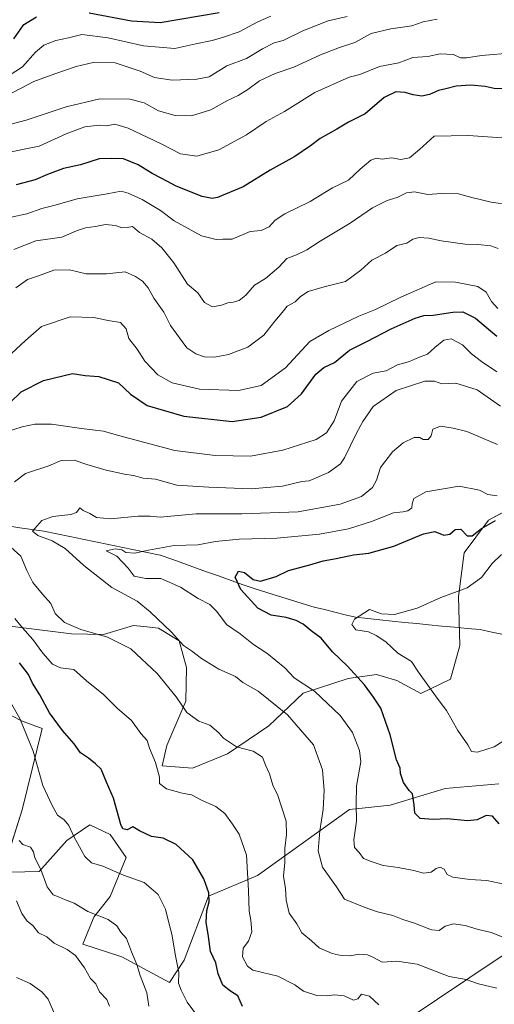
# Model space of a CAD drawing. Units: metres. Extents: x 648134 to 651591, y 4741592 to 4743980.
# Drawn here: x 651145 to 651325, y 4743105 to 4743477 of the extents above; entities that cross this region are included whole.
import ezdxf

# ---------------------------------------------------------------- set-up
doc = ezdxf.new("R2010")
doc.units = ezdxf.units.M
doc.header["$MEASUREMENT"] = 0
for name, color, linetype, lineweight in [('Arbolado forestal CxS', 92, 'Continuous', 0), ('Corriente natural lineal', 142, 'Continuous', 13), ('Curva de nivel maestra', 36, 'Continuous', 30), ('Curva de nivel normal', 36, 'Continuous', 0)]:
    doc.layers.add(name, color=color, linetype=linetype, lineweight=lineweight)

# ---------------------------------------------------------------- blocks, each defined once
blk = doc.blocks.new('*U150')
at = {"layer": 'Arbolado forestal CxS', "color": 92, "linetype": 'Continuous', "lineweight": 0}
for points in [[(651329.9737, 4743291.6387, 1025.1194), (651322.4569, 4743287.6287, 1022.8038), (651313.2527, 4743275.3163, 1021.7738), (651311.1445, 4743258.7427, 1019.2919), (651311.6271, 4743240.3309, 1017.1965), (651308.1499, 4743227.5333, 1019.0983), (651296.8589, 4743222.1547, 1020.5263), (651287.8411, 4743226.9995, 1021.4556), (651280.1583, 4743229.3395, 1022.7683), (651279.1945, 4743229.2003, 1023.05), (651269.4013, 4743227.7857, 1026.3128), (651252.3985, 4743222.2561, 1031.7546), (651239.3865, 4743209.8435, 1037.5273), (651223.7845, 4743199.2679, 1041.1597), (651210.5893, 4743193.8391, 1043.1772), (651199.1317, 4743194.8083, 1044.0399), (651200.8367, 4743202.4769, 1043.0121), (651208.0199, 4743219.1837, 1039.5233), (651208.3233, 4743231.8973, 1037.4714), (651205.5185, 4743241.9891, 1035.3814), (651197.7695, 4743246.8671, 1036.1317), (651192.1497, 4743247.4673, 1037.2625), (651188.2167, 4743247.8873, 1037.7234), (651176.8757, 4743244.4123, 1040.6582), (651164.8001, 4743244.7305, 1041.55), (651118.2855, 4743250.4961, 1053.6524)], [(651136.3189, 4743216.6635, 1057.475), (651145.9727, 4743211.8343, 1054.657), (651153.6713, 4743208.8603, 1051.7159), (651146.2169, 4743178.1693, 1057.8717), (651142.1057, 4743165.3555, 1061.8443)], [(651141.7535, 4743154.5457, 1063.6788), (651152.5435, 4743154.8297, 1059.7818), (651163.0335, 4743166.5403, 1055.7226), (651171.7695, 4743172.4881, 1052.9513), (651179.4853, 4743168.8789, 1052.0986), (651185.4311, 4743160.1411, 1053.7092), (651179.4659, 4743145.3725, 1058.4162), (651173.3179, 4743137.5867, 1061.2843), (651169.1395, 4743127.3119, 1063.8258), (651183.8715, 4743122.6169, 1060.8432), (651201.9071, 4743112.9259, 1055.7853), (651207.4041, 4743121.3297, 1052.6181), (651216.6035, 4743145.5591, 1049.1824), (651235.0923, 4743153.3835, 1042.9468), (651269.9353, 4743178.2817, 1029.9734), (651285.2613, 4743179.9195, 1026.1674), (651306.0561, 4743186.1833, 1023.4223), (651326.3329, 4743187.9879, 1023.5578)], [(651328.0257, 4743123.2303, 1037.7253), (651290.5757, 4743098.1041, 1046.656), (651259.8089, 4743084.5887, 1053.4661), (651237.3087, 4743070.6553, 1059.271), (651220.9069, 4743066.4127, 1061.9713), (651212.3037, 4743055.3859, 1064.9982), (651199.7099, 4743051.2433, 1066.6162), (651206.2887, 4743042.5213, 1066.0735), (651217.8623, 4743037.1081, 1065.1822), (651224.1389, 4743015.6725, 1059.1984), (651236.3805, 4743009.0067, 1059.4457), (651247.7717, 4743010.5765, 1061.173), (651258.0263, 4743007.0345, 1060.3604), (651268.4629, 4742996.5087, 1055.0239), (651279.0155, 4742981.5377, 1047.5621), (651312.0363, 4742981.7703, 1051.8408), (651347.5117, 4742985.2449, 1051.3761)]]:
    blk.add_polyline3d(points, dxfattribs=at)
blk = doc.blocks.new('*U157')
at = {"layer": 'Arbolado forestal CxS', "color": 92, "linetype": 'Continuous', "lineweight": 0}
for points in [[(651329.97, 4743291.64, 1025.12), (651322.46, 4743287.63, 1022.8), (651313.25, 4743275.32, 1021.77), (651311.14, 4743258.74, 1019.29), (651311.63, 4743240.33, 1017.2), (651308.15, 4743227.53, 1019.1), (651296.86, 4743222.15, 1020.53), (651287.84, 4743227, 1021.46), (651280.16, 4743229.34, 1022.77), (651279.19, 4743229.2, 1023.05), (651269.4, 4743227.79, 1026.31), (651252.4, 4743222.26, 1031.75), (651239.39, 4743209.84, 1037.53), (651223.78, 4743199.27, 1041.16), (651210.59, 4743193.84, 1043.18), (651199.13, 4743194.81, 1044.04), (651200.84, 4743202.48, 1043.01), (651208.02, 4743219.18, 1039.52), (651208.32, 4743231.9, 1037.47), (651205.52, 4743241.99, 1035.38), (651197.77, 4743246.87, 1036.13), (651192.15, 4743247.47, 1037.26), (651188.22, 4743247.89, 1037.72), (651176.88, 4743244.41, 1040.66), (651164.8, 4743244.73, 1041.55), (651118.29, 4743250.5, 1053.65)], [(651136.32, 4743216.66, 1057.47), (651145.97, 4743211.83, 1054.66), (651153.67, 4743208.86, 1051.72), (651146.22, 4743178.17, 1057.87), (651142.11, 4743165.36, 1061.84)], [(651141.75, 4743154.55, 1063.68), (651152.54, 4743154.83, 1059.78), (651163.03, 4743166.54, 1055.72), (651171.77, 4743172.49, 1052.95), (651179.49, 4743168.88, 1052.1), (651185.43, 4743160.14, 1053.71), (651179.47, 4743145.37, 1058.42), (651173.32, 4743137.59, 1061.28), (651169.14, 4743127.31, 1063.83), (651183.87, 4743122.62, 1060.84), (651201.91, 4743112.93, 1055.79), (651207.4, 4743121.33, 1052.62), (651216.6, 4743145.56, 1049.18), (651235.09, 4743153.38, 1042.95), (651269.94, 4743178.28, 1029.97), (651285.26, 4743179.92, 1026.17), (651306.06, 4743186.18, 1023.42), (651326.33, 4743187.99, 1023.56)], [(651328.03, 4743123.23, 1037.73), (651290.58, 4743098.1, 1046.66), (651259.81, 4743084.59, 1053.47), (651237.31, 4743070.66, 1059.27), (651220.91, 4743066.41, 1061.97), (651212.3, 4743055.39, 1065), (651199.71, 4743051.24, 1066.62), (651206.29, 4743042.52, 1066.07), (651217.86, 4743037.11, 1065.18), (651224.14, 4743015.67, 1059.2), (651236.38, 4743009.01, 1059.45), (651247.77, 4743010.58, 1061.17), (651258.03, 4743007.03, 1060.36), (651268.46, 4742996.51, 1055.02), (651279.02, 4742981.54, 1047.56), (651312.04, 4742981.77, 1051.84), (651347.51, 4742985.24, 1051.38)]]:
    blk.add_polyline3d(points, dxfattribs=at)
blk = doc.blocks.new('*U162')
at = {"layer": 'Arbolado forestal CxS', "color": 92, "linetype": 'Continuous', "lineweight": 0}
for points in [[(651329.97, 4743291.64, 1025.12), (651322.46, 4743287.63, 1022.8), (651313.25, 4743275.32, 1021.77), (651311.14, 4743258.74, 1019.29), (651311.63, 4743240.33, 1017.2), (651308.15, 4743227.53, 1019.1), (651296.86, 4743222.15, 1020.53), (651287.84, 4743227, 1021.46), (651280.16, 4743229.34, 1022.77), (651279.19, 4743229.2, 1023.05), (651269.4, 4743227.79, 1026.31), (651252.4, 4743222.26, 1031.75), (651239.39, 4743209.84, 1037.53), (651223.78, 4743199.27, 1041.16), (651210.59, 4743193.84, 1043.18), (651199.13, 4743194.81, 1044.04), (651200.84, 4743202.48, 1043.01), (651208.02, 4743219.18, 1039.52), (651208.32, 4743231.9, 1037.47), (651205.52, 4743241.99, 1035.38), (651197.77, 4743246.87, 1036.13), (651192.15, 4743247.47, 1037.26), (651188.22, 4743247.89, 1037.72), (651176.88, 4743244.41, 1040.66), (651164.8, 4743244.73, 1041.55), (651118.29, 4743250.5, 1053.65)], [(651136.32, 4743216.66, 1057.47), (651145.97, 4743211.83, 1054.66), (651153.67, 4743208.86, 1051.72), (651146.22, 4743178.17, 1057.87), (651142.11, 4743165.36, 1061.84)], [(651141.75, 4743154.55, 1063.68), (651152.54, 4743154.83, 1059.78), (651163.03, 4743166.54, 1055.72), (651171.77, 4743172.49, 1052.95), (651179.49, 4743168.88, 1052.1), (651185.43, 4743160.14, 1053.71), (651179.47, 4743145.37, 1058.42), (651173.32, 4743137.59, 1061.28), (651169.14, 4743127.31, 1063.83), (651183.87, 4743122.62, 1060.84), (651201.91, 4743112.93, 1055.79), (651207.4, 4743121.33, 1052.62), (651216.6, 4743145.56, 1049.18), (651235.09, 4743153.38, 1042.95), (651269.94, 4743178.28, 1029.97), (651285.26, 4743179.92, 1026.17), (651306.06, 4743186.18, 1023.42), (651326.33, 4743187.99, 1023.56)], [(651328.03, 4743123.23, 1037.73), (651290.58, 4743098.1, 1046.66), (651259.81, 4743084.59, 1053.47), (651237.31, 4743070.66, 1059.27), (651220.91, 4743066.41, 1061.97), (651212.3, 4743055.39, 1065), (651199.71, 4743051.24, 1066.62), (651206.29, 4743042.52, 1066.07), (651217.86, 4743037.11, 1065.18), (651224.14, 4743015.67, 1059.2), (651236.38, 4743009.01, 1059.45), (651247.77, 4743010.58, 1061.17), (651258.03, 4743007.03, 1060.36), (651268.46, 4742996.51, 1055.02), (651279.02, 4742981.54, 1047.56), (651312.04, 4742981.77, 1051.84), (651347.51, 4742985.24, 1051.38)]]:
    blk.add_polyline3d(points, dxfattribs=at)
blk = doc.blocks.new('*U169')
at = {"layer": 'Curva de nivel normal', "color": 36, "linetype": 'Continuous', "lineweight": 0}
for points in [[(651179.22, 4743103.98, 1065), (651178.21, 4743106.48, 1065), (651175.45, 4743109.37, 1065), (651174, 4743112.33, 1065), (651172, 4743114.43, 1065), (651169.68, 4743118.46, 1065), (651166.27, 4743123.03, 1065), (651163.16, 4743125.38, 1065), (651158.25, 4743127.8, 1065), (651155.5, 4743130.08, 1065), (651152.33, 4743131.64, 1065), (651150.26, 4743134.38, 1065), (651148.02, 4743136.09, 1065), (651146.02, 4743139, 1065), (651144, 4743143.72, 1065)], [(651142.97, 4743389.95, 1065), (651151.34, 4743393.26, 1065), (651161.1, 4743394.65, 1065), (651166.68, 4743396.99, 1065), (651170.1, 4743398.16, 1065), (651173.84, 4743398.62, 1065), (651177.63, 4743399.46, 1065), (651181.5, 4743398.99, 1065), (651183.9, 4743398.19, 1065), (651185.9, 4743398.3, 1065), (651187.89, 4743398.62, 1065), (651190.49, 4743396.36, 1065), (651195.17, 4743393.85, 1065), (651198.94, 4743390.62, 1065), (651203.56, 4743384.92, 1065), (651208.72, 4743376.93, 1065), (651212.56, 4743373.64, 1065), (651215.15, 4743369.97, 1065), (651218.09, 4743368.36, 1065), (651221.57, 4743368.97, 1065), (651223.9, 4743369.86, 1065), (651225.94, 4743370, 1065), (651228.18, 4743370.7, 1065), (651230.72, 4743372.76, 1065), (651234, 4743376.46, 1065), (651238.22, 4743379.03, 1065), (651243.22, 4743383.35, 1065), (651246.22, 4743386.59, 1065), (651249.89, 4743387.97, 1065), (651253.74, 4743389.85, 1065), (651258.86, 4743393.17, 1065), (651270.19, 4743399.92, 1065), (651278.67, 4743405.69, 1065), (651284.18, 4743408.51, 1065), (651287.99, 4743409.6, 1065), (651291.52, 4743411.34, 1065), (651294.44, 4743411.73, 1065), (651299.52, 4743410.79, 1065), (651304.55, 4743411.1, 1065), (651311.12, 4743411.06, 1065), (651316.16, 4743409.63, 1065), (651323.52, 4743407.89, 1065), (651330.47, 4743406.85, 1065)]]:
    blk.add_polyline3d(points, dxfattribs=at)
blk = doc.blocks.new('*U170')
at = {"layer": 'Curva de nivel normal', "color": 36, "linetype": 'Continuous', "lineweight": 0}
blk.add_polyline3d([(651327.64, 4743130.09, 1035), (651323.43, 4743131.81, 1035), (651318.18, 4743133.01, 1035), (651313.71, 4743134.48, 1035), (651309.21, 4743135.05, 1035), (651306.04, 4743134.19, 1035), (651303.88, 4743132.5, 1035), (651300.88, 4743132.83, 1035), (651294.55, 4743135.28, 1035), (651290.06, 4743136.7, 1035), (651286.29, 4743138.2, 1035), (651280.54, 4743139.53, 1035), (651275.5, 4743141.36, 1035), (651268.03, 4743144.43, 1035), (651264.95, 4743149.1, 1035), (651259.77, 4743156.47, 1035), (651258.03, 4743162.66, 1035), (651258.68, 4743170.27, 1035), (651260, 4743178.29, 1035), (651260.29, 4743185.62, 1035), (651260.02, 4743190, 1035), (651259.7, 4743193.26, 1035), (651256.32, 4743202.72, 1035), (651246.49, 4743214.07, 1035), (651235.41, 4743222.95, 1035), (651229.65, 4743226.32, 1035), (651226.85, 4743228.55, 1035), (651220.51, 4743231.27, 1035), (651213.94, 4743235.32, 1035), (651210.24, 4743238.29, 1035), (651207.2, 4743240.29, 1035), (651202.66, 4743245.32, 1035), (651194.62, 4743252.98, 1035), (651189.64, 4743257.02, 1035), (651180.06, 4743262.23, 1035), (651169.47, 4743270.56, 1035), (651162.44, 4743276.98, 1035), (651157.46, 4743279.9, 1035), (651152.09, 4743281.89, 1035), (651150.13, 4743283.51, 1035), (651153.55, 4743287.51, 1035), (651157.82, 4743289.05, 1035), (651164.54, 4743289.8, 1035), (651166.74, 4743290.53, 1035), (651167.96, 4743292.28, 1035), (651169.24, 4743291.31, 1035), (651171.74, 4743290.15, 1035), (651174.24, 4743288.7, 1035), (651179.58, 4743288.11, 1035), (651190.06, 4743289.14, 1035), (651194.55, 4743289.12, 1035), (651198.4, 4743288.82, 1035), (651211.9, 4743290.07, 1035), (651229.22, 4743290.06, 1035), (651250.53, 4743290.8, 1035), (651266.4, 4743293.74, 1035), (651274.48, 4743296.56, 1035), (651278.64, 4743299.94, 1035), (651280.08, 4743302.75, 1035), (651281.63, 4743307.52, 1035), (651286.16, 4743313.52, 1035), (651290.16, 4743316.84, 1035), (651294.34, 4743318.84, 1035), (651296.52, 4743318.91, 1035), (651297.81, 4743318.13, 1035), (651299.67, 4743318.1, 1035), (651300.75, 4743319.56, 1035), (651301.42, 4743322, 1035), (651304.35, 4743323.13, 1035), (651309.11, 4743322.39, 1035), (651314.34, 4743321.22, 1035), (651325.91, 4743316.27, 1035)], dxfattribs=at)
blk = doc.blocks.new('*U173')
at = {"layer": 'Curva de nivel normal', "color": 36, "linetype": 'Continuous', "lineweight": 0}
for points in [[(651211.83, 4743101.03, 1055), (651208.55, 4743105.43, 1055), (651206.29, 4743109.96, 1055), (651205.22, 4743112.64, 1055), (651205.42, 4743116.63, 1055), (651204.08, 4743122.97, 1055), (651202.81, 4743131.2, 1055), (651201.45, 4743135.89, 1055), (651200.32, 4743140.55, 1055), (651197.59, 4743146.2, 1055), (651192.28, 4743150.68, 1055), (651184.51, 4743153.44, 1055), (651176.69, 4743156.81, 1055), (651172.34, 4743158.05, 1055), (651169.8, 4743160.47, 1055), (651165.66, 4743168.04, 1055), (651163.82, 4743172.2, 1055), (651162.03, 4743174.41, 1055), (651159.55, 4743176.09, 1055), (651157.46, 4743179.82, 1055), (651153.99, 4743187.38, 1055), (651150.28, 4743200.27, 1055), (651145.25, 4743212.62, 1055), (651139.68, 4743222.44, 1055)], [(651135.1, 4743344.28, 1055), (651147.48, 4743355.62, 1055), (651153.43, 4743360.89, 1055), (651164.33, 4743364.49, 1055), (651173.27, 4743364.29, 1055), (651178.7, 4743363.14, 1055), (651183.33, 4743362.37, 1055), (651185.47, 4743359.95, 1055), (651186.44, 4743356.27, 1055), (651189.63, 4743352.32, 1055), (651192.55, 4743347.78, 1055), (651197.4, 4743342.62, 1055), (651202.86, 4743339.55, 1055), (651213.23, 4743337.23, 1055), (651227.9, 4743336.71, 1055), (651236.52, 4743338.54, 1055), (651245.72, 4743345.3, 1055), (651254.91, 4743355.17, 1055), (651262.09, 4743359.35, 1055), (651273.48, 4743364.73, 1055), (651279.74, 4743367.24, 1055), (651289.27, 4743371.9, 1055), (651302.55, 4743377.78, 1055), (651310.02, 4743377.68, 1055), (651318.43, 4743376.02, 1055), (651321.6, 4743373.84, 1055), (651323.66, 4743370.35, 1055), (651326.01, 4743367.73, 1055)]]:
    blk.add_polyline3d(points, dxfattribs=at)
blk = doc.blocks.new('*U174')
at = {"layer": 'Curva de nivel normal', "color": 36, "linetype": 'Continuous', "lineweight": 0}
blk.add_polyline3d([(651331.79, 4743464.37, 1080), (651319.85, 4743463.36, 1080), (651314.16, 4743462.4, 1080), (651311.83, 4743462.45, 1080), (651309.2, 4743463.63, 1080), (651304.21, 4743463.96, 1080), (651299.55, 4743462.99, 1080), (651293.88, 4743462.58, 1080), (651288.55, 4743460.49, 1080), (651281.22, 4743459.1, 1080), (651273.89, 4743456.14, 1080), (651269.8, 4743455.12, 1080), (651256.85, 4743449.35, 1080), (651245.38, 4743442.14, 1080), (651238.42, 4743438.31, 1080), (651230.98, 4743433.27, 1080), (651220.57, 4743427.66, 1080), (651212.23, 4743425.27, 1080), (651206.04, 4743426.19, 1080), (651198.77, 4743429.88, 1080), (651186.27, 4743435.9, 1080), (651181.18, 4743437.37, 1080), (651178.14, 4743436.76, 1080), (651175.24, 4743436.98, 1080), (651169.8, 4743436.33, 1080), (651162.82, 4743433.68, 1080), (651152.6, 4743429.01, 1080), (651138.19, 4743426.11, 1080)], dxfattribs=at)
blk = doc.blocks.new('*U175')
at = {"layer": 'Curva de nivel normal', "color": 36, "linetype": 'Continuous', "lineweight": 0}
blk.add_polyline3d([(651141.24, 4743455.7, 1095), (651146.24, 4743459.02, 1095), (651151.24, 4743464.6, 1095), (651154.4, 4743467.21, 1095), (651158.86, 4743468.92, 1095), (651163.67, 4743470.01, 1095), (651168.67, 4743471.25, 1095), (651178.63, 4743469.96, 1095), (651191.99, 4743467, 1095), (651203.93, 4743465.92, 1095), (651211.83, 4743467.77, 1095), (651217.97, 4743468.98, 1095), (651222.34, 4743470.29, 1095), (651228.23, 4743472.24, 1095), (651235.24, 4743476.09, 1095), (651240.14, 4743478.23, 1095)], dxfattribs=at)
blk = doc.blocks.new('*U179')
at = {"layer": 'Curva de nivel normal', "color": 36, "linetype": 'Continuous', "lineweight": 0}
for points in [[(651280.99, 4743104.42, 1045), (651277.51, 4743107.77, 1045), (651274.43, 4743108.45, 1045), (651273.04, 4743106.64, 1045), (651271.42, 4743106.14, 1045), (651267.86, 4743107.82, 1045), (651264.28, 4743108.26, 1045), (651261.57, 4743107.78, 1045), (651257.56, 4743107.95, 1045), (651252.56, 4743109.59, 1045), (651249.22, 4743112.04, 1045), (651242.89, 4743115.28, 1045), (651233.4, 4743117.51, 1045), (651231.36, 4743119.02, 1045), (651229.49, 4743122.58, 1045), (651229.78, 4743125.85, 1045), (651231.72, 4743128.46, 1045), (651232.95, 4743132.02, 1045), (651232.68, 4743136.44, 1045), (651231.95, 4743139.78, 1045), (651231.74, 4743147.63, 1045), (651230.99, 4743160.97, 1045), (651228.23, 4743168.98, 1045), (651225.72, 4743172.78, 1045), (651222.84, 4743176.76, 1045), (651219.38, 4743179.45, 1045), (651214.23, 4743181.7, 1045), (651210.18, 4743183.79, 1045), (651206.67, 4743184.39, 1045), (651200.7, 4743186.09, 1045), (651198.08, 4743188.13, 1045), (651198.1, 4743190.48, 1045), (651196.55, 4743195.99, 1045), (651194.25, 4743201.5, 1045), (651193.45, 4743204.37, 1045), (651191, 4743206.98, 1045), (651187.44, 4743211.98, 1045), (651182.14, 4743216.61, 1045), (651176.86, 4743221.69, 1045), (651170.52, 4743226.9, 1045), (651165.72, 4743231.24, 1045), (651160.61, 4743231.79, 1045), (651157.58, 4743233.22, 1045), (651153.99, 4743237.34, 1045), (651150.22, 4743242.55, 1045), (651146.34, 4743246.97, 1045), (651143.43, 4743250.52, 1045)], [(651124.66, 4743316.17, 1045), (651146.16, 4743322.9, 1045), (651150.9, 4743323.94, 1045), (651157.3, 4743324, 1045), (651168.56, 4743322.25, 1045), (651176.92, 4743321.28, 1045), (651182.56, 4743319.6, 1045), (651203.89, 4743313.98, 1045), (651219.16, 4743312.04, 1045), (651225.98, 4743312.02, 1045), (651232.55, 4743311.84, 1045), (651244.67, 4743314.14, 1045), (651257.28, 4743318.16, 1045), (651261.18, 4743320.62, 1045), (651264.08, 4743325.22, 1045), (651266.95, 4743332.65, 1045), (651272.64, 4743340.01, 1045), (651278.91, 4743343.17, 1045), (651283.78, 4743344.14, 1045), (651288.08, 4743346.34, 1045), (651292.67, 4743347.64, 1045), (651296.05, 4743349.14, 1045), (651299.43, 4743350.43, 1045), (651302.18, 4743352.96, 1045), (651305.55, 4743355.64, 1045), (651308.39, 4743356.16, 1045), (651312.59, 4743353.99, 1045), (651316.06, 4743350.54, 1045), (651319.84, 4743347.69, 1045), (651325.67, 4743343.67, 1045)]]:
    blk.add_polyline3d(points, dxfattribs=at)
blk = doc.blocks.new('*U194')
at = {"layer": 'Curva de nivel normal', "color": 36, "linetype": 'Continuous', "lineweight": 0}
blk.add_polyline3d([(651325.79, 4743296.82, 1030), (651322.21, 4743297.34, 1030), (651319.07, 4743299.04, 1030), (651311.4, 4743300.46, 1030), (651298.81, 4743298.36, 1030), (651294.24, 4743295.78, 1030), (651293.57, 4743293.85, 1030), (651293.5, 4743292.33, 1030), (651291.96, 4743291.24, 1030), (651290.15, 4743290.85, 1030), (651286.62, 4743290.42, 1030), (651278.22, 4743287.1, 1030), (651269.56, 4743284.4, 1030), (651258.61, 4743282.33, 1030), (651242.43, 4743280.86, 1030), (651228.22, 4743280.48, 1030), (651219.25, 4743279.62, 1030), (651212.61, 4743278.31, 1030), (651203.59, 4743278.13, 1030), (651193.98, 4743276.32, 1030), (651188.74, 4743275.14, 1030), (651185.4, 4743275.43, 1030), (651183.9, 4743276.39, 1030), (651181.27, 4743276.77, 1030), (651177.94, 4743276.12, 1030), (651181.96, 4743274, 1030), (651186.19, 4743269.55, 1030), (651188.54, 4743266.51, 1030), (651192.92, 4743265.61, 1030), (651198.54, 4743265.59, 1030), (651205.98, 4743262.36, 1030), (651212.67, 4743258.05, 1030), (651217.06, 4743255.78, 1030), (651219.76, 4743253.14, 1030), (651223.47, 4743248.18, 1030), (651228.62, 4743244.67, 1030), (651233.66, 4743240.7, 1030), (651238.71, 4743237.41, 1030), (651245.45, 4743231.82, 1030), (651249.06, 4743228.01, 1030), (651256.7, 4743222.95, 1030), (651266.44, 4743213.8, 1030), (651271.02, 4743207.42, 1030), (651273.76, 4743200.56, 1030), (651274.27, 4743196.29, 1030), (651272.57, 4743187.25, 1030), (651272.48, 4743180.29, 1030), (651272.57, 4743173.85, 1030), (651271.56, 4743166.81, 1030), (651271.86, 4743163.96, 1030), (651273.6, 4743162.08, 1030), (651275.22, 4743159.73, 1030), (651278.15, 4743158.58, 1030), (651282.64, 4743157.14, 1030), (651288.3, 4743156.39, 1030), (651294.21, 4743155.23, 1030), (651297.89, 4743154.18, 1030), (651300.77, 4743154.56, 1030), (651302.64, 4743156.02, 1030), (651304.22, 4743156.51, 1030), (651305.67, 4743155.76, 1030), (651306.86, 4743153.7, 1030), (651309.05, 4743152.74, 1030), (651315.45, 4743151.84, 1030), (651321.79, 4743151.43, 1030), (651328.97, 4743149.89, 1030)], dxfattribs=at)
blk = doc.blocks.new('*U197')
at = {"layer": 'Curva de nivel normal', "color": 36, "linetype": 'Continuous', "lineweight": 0}
blk.add_polyline3d([(651303.05, 4743477.08, 1085), (651297.78, 4743476.06, 1085), (651293.53, 4743474.47, 1085), (651285.54, 4743473.42, 1085), (651278.11, 4743471.59, 1085), (651271.94, 4743468.23, 1085), (651266.1, 4743466.36, 1085), (651258.94, 4743463.6, 1085), (651248.89, 4743458.96, 1085), (651241.82, 4743456.47, 1085), (651235.87, 4743453.72, 1085), (651231.47, 4743450.49, 1085), (651227.81, 4743448.22, 1085), (651223.57, 4743446.2, 1085), (651217.53, 4743442.81, 1085), (651210.13, 4743440.52, 1085), (651203.96, 4743440.63, 1085), (651197.75, 4743442.38, 1085), (651192.28, 4743445.43, 1085), (651186.82, 4743446.78, 1085), (651175.56, 4743446.94, 1085), (651162.74, 4743443.92, 1085), (651147.67, 4743438.84, 1085), (651139.59, 4743436.76, 1085)], dxfattribs=at)
blk = doc.blocks.new('*U198')
at = {"layer": 'Curva de nivel normal', "color": 36, "linetype": 'Continuous', "lineweight": 0}
for points in [[(651325.63, 4743110.75, 1040), (651318.66, 4743112.41, 1040), (651313.98, 4743114.07, 1040), (651307.66, 4743115.18, 1040), (651295.48, 4743119.79, 1040), (651287.88, 4743120.9, 1040), (651282.32, 4743120.51, 1040), (651278.8, 4743122.45, 1040), (651276.71, 4743123.37, 1040), (651273.74, 4743123.58, 1040), (651270.02, 4743123, 1040), (651266.74, 4743123.1, 1040), (651263.31, 4743123.88, 1040), (651258.41, 4743126.02, 1040), (651255.51, 4743128.58, 1040), (651251.88, 4743131.62, 1040), (651250.01, 4743135.09, 1040), (651247.05, 4743139.13, 1040), (651245.92, 4743143.96, 1040), (651245.78, 4743148.37, 1040), (651244.96, 4743153.01, 1040), (651245.45, 4743158.27, 1040), (651245.42, 4743163.52, 1040), (651246.08, 4743168.76, 1040), (651245.97, 4743173.82, 1040), (651242.82, 4743183.55, 1040), (651240.91, 4743187.48, 1040), (651239.69, 4743191.78, 1040), (651238.24, 4743194.72, 1040), (651236.99, 4743198.04, 1040), (651233.53, 4743200.34, 1040), (651227.21, 4743201.94, 1040), (651222.24, 4743205.3, 1040), (651220.51, 4743207.23, 1040), (651217.08, 4743210.13, 1040), (651212.95, 4743211.68, 1040), (651208.44, 4743214.96, 1040), (651204.41, 4743220.84, 1040), (651197.21, 4743229.69, 1040), (651187.22, 4743239.02, 1040), (651178.42, 4743243.48, 1040), (651168.29, 4743246.26, 1040), (651162.17, 4743248.99, 1040), (651158.69, 4743252.38, 1040), (651156.95, 4743256.13, 1040), (651153.82, 4743259.69, 1040), (651150.24, 4743264.13, 1040), (651147.94, 4743268.64, 1040), (651145.68, 4743274.04, 1040), (651140.6, 4743278.62, 1040)], [(651143.22, 4743302.08, 1040), (651147.4, 4743305.28, 1040), (651156.3, 4743308.16, 1040), (651160.85, 4743310.21, 1040), (651165.83, 4743310.28, 1040), (651170.62, 4743308.69, 1040), (651177.91, 4743306.5, 1040), (651184.9, 4743305.05, 1040), (651188.23, 4743304.56, 1040), (651191.9, 4743303.52, 1040), (651196.57, 4743303.2, 1040), (651204.59, 4743300.92, 1040), (651216.71, 4743300.13, 1040), (651232.7, 4743299.49, 1040), (651244.59, 4743300.48, 1040), (651251.85, 4743302.23, 1040), (651254.69, 4743302.58, 1040), (651262.02, 4743305.72, 1040), (651266.52, 4743308.97, 1040), (651268.08, 4743311.2, 1040), (651272.51, 4743320.5, 1040), (651275.02, 4743324.97, 1040), (651278.84, 4743330.58, 1040), (651287.54, 4743336.63, 1040), (651298.38, 4743340.14, 1040), (651302.04, 4743340.25, 1040), (651304.8, 4743339.22, 1040), (651310.17, 4743339.48, 1040), (651318.15, 4743336.93, 1040), (651327.03, 4743330.73, 1040)]]:
    blk.add_polyline3d(points, dxfattribs=at)
blk = doc.blocks.new('*U199')
at = {"layer": 'Curva de nivel normal', "color": 36, "linetype": 'Continuous', "lineweight": 0}
for points in [[(651161.22, 4743094.59, 1070), (651155.94, 4743106.52, 1070), (651153.63, 4743109.36, 1070), (651149.18, 4743112.53, 1070), (651144.03, 4743114.75, 1070)], [(651142.04, 4743402.2, 1070), (651147.94, 4743403.46, 1070), (651153.6, 4743405.5, 1070), (651158.66, 4743406.78, 1070), (651166.93, 4743409.1, 1070), (651178.27, 4743411.01, 1070), (651183.56, 4743412.05, 1070), (651186.19, 4743411.21, 1070), (651191.56, 4743408.92, 1070), (651198.52, 4743404.74, 1070), (651203.64, 4743400.81, 1070), (651213.99, 4743395.08, 1070), (651219.52, 4743393.69, 1070), (651222.05, 4743393.94, 1070), (651225.5, 4743393.86, 1070), (651232.36, 4743396.72, 1070), (651236.51, 4743397.2, 1070), (651239.6, 4743398.48, 1070), (651241.88, 4743401.11, 1070), (651245.5, 4743403.5, 1070), (651255.01, 4743408.11, 1070), (651263.5, 4743413.3, 1070), (651269.56, 4743416.23, 1070), (651274, 4743420.39, 1070), (651278, 4743423.72, 1070), (651280, 4743424.49, 1070), (651282.22, 4743424.09, 1070), (651285.79, 4743424.61, 1070), (651289.32, 4743424.03, 1070), (651292.64, 4743424.61, 1070), (651296.34, 4743427.74, 1070), (651301.88, 4743432.86, 1070), (651314.83, 4743433.13, 1070), (651327.58, 4743432.15, 1070)]]:
    blk.add_polyline3d(points, dxfattribs=at)
blk = doc.blocks.new('*U201')
at = {"layer": 'Curva de nivel normal', "color": 36, "linetype": 'Continuous', "lineweight": 0}
blk.add_polyline3d([(651327.98, 4743204.16, 1020), (651324.59, 4743202.02, 1020), (651318.3, 4743199.98, 1020), (651315.99, 4743200.25, 1020), (651314.69, 4743202.74, 1020), (651310.92, 4743208.09, 1020), (651306.65, 4743215.73, 1020), (651303.12, 4743220.31, 1020), (651296.04, 4743230.23, 1020), (651293.4, 4743234.24, 1020), (651288.23, 4743237.41, 1020), (651283.69, 4743241.68, 1020), (651280.02, 4743244.02, 1020), (651277.1, 4743245.41, 1020), (651272.32, 4743246.16, 1020), (651270.83, 4743248.19, 1020), (651271.86, 4743250.19, 1020), (651277.51, 4743253.9, 1020), (651281.96, 4743252.3, 1020), (651286.88, 4743251.98, 1020), (651295.55, 4743254.33, 1020), (651304.51, 4743258.44, 1020), (651314.41, 4743262.08, 1020), (651319.84, 4743265.99, 1020), (651323.88, 4743271.33, 1020), (651327.4, 4743274.73, 1020)], dxfattribs=at)
blk = doc.blocks.new('*U205')
at = {"layer": 'Curva de nivel normal', "color": 36, "linetype": 'Continuous', "lineweight": 0}
for points in [[(651194.02, 4743103.97, 1060), (651193.26, 4743108.94, 1060), (651190.79, 4743115.48, 1060), (651189.53, 4743119.65, 1060), (651187.52, 4743124.45, 1060), (651185.65, 4743129.47, 1060), (651183.52, 4743131.92, 1060), (651181.91, 4743134.31, 1060), (651178.71, 4743136.64, 1060), (651170.94, 4743139.68, 1060), (651165.88, 4743142.92, 1060), (651162.12, 4743144.22, 1060), (651159.88, 4743145.23, 1060), (651157.86, 4743146.02, 1060), (651155.62, 4743149.01, 1060), (651153.2, 4743155.59, 1060), (651150.92, 4743159.97, 1060), (651150.42, 4743162.29, 1060), (651149.31, 4743164.03, 1060), (651146.38, 4743165.05, 1060), (651144.99, 4743166.53, 1060)], [(651143.76, 4743375.46, 1060), (651148.12, 4743378.68, 1060), (651152.32, 4743380.04, 1060), (651158.2, 4743382.16, 1060), (651164, 4743382.23, 1060), (651170.36, 4743380.75, 1060), (651178.07, 4743380.75, 1060), (651185.14, 4743381.53, 1060), (651189.03, 4743379.72, 1060), (651191.68, 4743377.96, 1060), (651193.8, 4743375.52, 1060), (651195.97, 4743371.54, 1060), (651199.7, 4743366.34, 1060), (651202.3, 4743361.23, 1060), (651205.68, 4743356.52, 1060), (651208.44, 4743352.8, 1060), (651211.79, 4743350.48, 1060), (651215.06, 4743349.42, 1060), (651218.88, 4743349.24, 1060), (651224.13, 4743350.26, 1060), (651231.51, 4743353.1, 1060), (651237.56, 4743357.63, 1060), (651241.69, 4743362.88, 1060), (651244.41, 4743366.18, 1060), (651246.35, 4743368.49, 1060), (651249.44, 4743370.16, 1060), (651251.4, 4743372.18, 1060), (651254.28, 4743374.05, 1060), (651260.36, 4743375.87, 1060), (651268.37, 4743377.91, 1060), (651274.17, 4743382.11, 1060), (651278.33, 4743385.98, 1060), (651283.55, 4743388.55, 1060), (651287.85, 4743391.5, 1060), (651291.54, 4743392.31, 1060), (651293.88, 4743393.92, 1060), (651296.24, 4743394.56, 1060), (651299.86, 4743394.3, 1060), (651304.58, 4743393.28, 1060), (651313.68, 4743392.02, 1060), (651318.45, 4743391.9, 1060), (651323.32, 4743391.37, 1060), (651326.16, 4743390.31, 1060)]]:
    blk.add_polyline3d(points, dxfattribs=at)
blk = doc.blocks.new('*U206')
at = {"layer": 'Curva de nivel normal', "color": 36, "linetype": 'Continuous', "lineweight": 0}
blk.add_polyline3d([(651140.51, 4743448.24, 1090), (651150.55, 4743453.42, 1090), (651158.47, 4743456.43, 1090), (651166.6, 4743459.21, 1090), (651173.06, 4743460.72, 1090), (651181.35, 4743460.49, 1090), (651190.74, 4743457.4, 1090), (651196.23, 4743455.01, 1090), (651202.9, 4743454, 1090), (651212.23, 4743454.41, 1090), (651216.84, 4743455.24, 1090), (651223.56, 4743459.45, 1090), (651230.98, 4743462.13, 1090), (651237.08, 4743465.84, 1090), (651241.46, 4743468.08, 1090), (651244.89, 4743468.96, 1090), (651252.31, 4743472.68, 1090), (651261.92, 4743476.39, 1090), (651268.99, 4743478.1, 1090)], dxfattribs=at)
blk = doc.blocks.new('*U208')
at = {"layer": 'Curva de nivel maestra', "color": 36, "linetype": 'Continuous', "lineweight": 30}
blk.add_polyline3d([(651326.48, 4743172.88, 1025), (651324.03, 4743175.73, 1025), (651321.55, 4743176.03, 1025), (651318.21, 4743174.34, 1025), (651314.55, 4743174, 1025), (651306.88, 4743174.69, 1025), (651301.55, 4743174.47, 1025), (651296.61, 4743174.93, 1025), (651294.59, 4743176.94, 1025), (651294.41, 4743180.02, 1025), (651293.8, 4743184.21, 1025), (651292.43, 4743185.51, 1025), (651290.28, 4743188.51, 1025), (651289.23, 4743191.91, 1025), (651289.11, 4743193.88, 1025), (651287.75, 4743197.08, 1025), (651285.27, 4743206.5, 1025), (651281.8, 4743216.62, 1025), (651279.02, 4743220.7, 1025), (651275.58, 4743225.45, 1025), (651269.12, 4743232.5, 1025), (651263.53, 4743237.92, 1025), (651259.27, 4743242.99, 1025), (651255.43, 4743245.82, 1025), (651252.37, 4743248.34, 1025), (651249.73, 4743249.77, 1025), (651245.99, 4743250.85, 1025), (651240.33, 4743251.76, 1025), (651235.21, 4743254.39, 1025), (651228.87, 4743261.39, 1025), (651226.69, 4743266.15, 1025), (651227.94, 4743268.34, 1025), (651230.23, 4743267.93, 1025), (651233.56, 4743265.2, 1025), (651236.22, 4743264.54, 1025), (651242.22, 4743266.36, 1025), (651246.89, 4743268.62, 1025), (651254.89, 4743270.76, 1025), (651259.98, 4743272.28, 1025), (651264.93, 4743273.13, 1025), (651271.4, 4743274.56, 1025), (651277.21, 4743275.17, 1025), (651286.63, 4743277.78, 1025), (651297.88, 4743282.54, 1025), (651302.21, 4743283.37, 1025), (651305.55, 4743281.96, 1025), (651307.88, 4743282.36, 1025), (651309.88, 4743284.15, 1025), (651312.02, 4743284.26, 1025), (651314.45, 4743281.79, 1025), (651316.25, 4743281.76, 1025), (651319.8, 4743284.46, 1025), (651325.11, 4743287.56, 1025)], dxfattribs=at)
blk = doc.blocks.new('*U214')
at = {"layer": 'Curva de nivel maestra', "color": 36, "linetype": 'Continuous', "lineweight": 30}
for points in [[(651220.61, 4743479.41, 1100), (651198.4, 4743475.7, 1100), (651187.56, 4743476.34, 1100), (651171.49, 4743479.31, 1100)], [(651151.58, 4743477.76, 1100), (651146.42, 4743474.59, 1100), (651142.94, 4743469.64, 1100)]]:
    blk.add_polyline3d(points, dxfattribs=at)
blk = doc.blocks.new('*U215')
at = {"layer": 'Curva de nivel maestra', "color": 36, "linetype": 'Continuous', "lineweight": 30}
for points in [[(651229.44, 4743103.86, 1050), (651227.75, 4743107.83, 1050), (651224.95, 4743109.55, 1050), (651222.07, 4743111.92, 1050), (651220.23, 4743116.17, 1050), (651219.42, 4743120.33, 1050), (651217.38, 4743124.64, 1050), (651216.58, 4743130.22, 1050), (651215.74, 4743135.65, 1050), (651216.01, 4743140.08, 1050), (651216.83, 4743143.38, 1050), (651216.72, 4743146.71, 1050), (651214.87, 4743152.08, 1050), (651210.63, 4743159.27, 1050), (651204.37, 4743165.09, 1050), (651199.5, 4743167.47, 1050), (651195.04, 4743168.11, 1050), (651190.47, 4743170.23, 1050), (651187.97, 4743171.7, 1050), (651185.85, 4743170.64, 1050), (651184.28, 4743170.99, 1050), (651183.44, 4743172.62, 1050), (651180.71, 4743182.61, 1050), (651178.01, 4743188.58, 1050), (651176, 4743193.54, 1050), (651173.87, 4743195.55, 1050), (651171.3, 4743197.7, 1050), (651168.26, 4743199.73, 1050), (651165.82, 4743203.06, 1050), (651161.41, 4743208.12, 1050), (651156.54, 4743214.77, 1050), (651152.87, 4743221.64, 1050), (651150.12, 4743226, 1050), (651148.6, 4743229.31, 1050), (651145.22, 4743233.78, 1050)], [(651141.68, 4743332.16, 1050), (651145.76, 4743336.15, 1050), (651154.29, 4743340.49, 1050), (651165.14, 4743343.09, 1050), (651170, 4743342.35, 1050), (651175.16, 4743341.92, 1050), (651182.53, 4743339.55, 1050), (651187.16, 4743335.31, 1050), (651193.4, 4743330.97, 1050), (651207.24, 4743326.96, 1050), (651225.61, 4743325, 1050), (651236.57, 4743326.55, 1050), (651246.44, 4743330.57, 1050), (651251.8, 4743335.35, 1050), (651257.2, 4743342.79, 1050), (651260.26, 4743345.37, 1050), (651264.28, 4743347.2, 1050), (651269.9, 4743351.97, 1050), (651276.48, 4743355.21, 1050), (651285.66, 4743360.04, 1050), (651294.72, 4743363.99, 1050), (651298.02, 4743364.98, 1050), (651301.56, 4743365.09, 1050), (651308.93, 4743366.31, 1050), (651312.71, 4743366.42, 1050), (651317.5, 4743363.96, 1050), (651325.68, 4743357.16, 1050)]]:
    blk.add_polyline3d(points, dxfattribs=at)
blk = doc.blocks.new('*U216')
at = {"layer": 'Curva de nivel maestra', "color": 36, "linetype": 'Continuous', "lineweight": 30}
blk.add_polyline3d([(651329.07, 4743450.76, 1075), (651324.57, 4743450.83, 1075), (651321.26, 4743451.57, 1075), (651315.82, 4743452.04, 1075), (651310.23, 4743451.72, 1075), (651306.33, 4743450.66, 1075), (651303.58, 4743450.05, 1075), (651300.14, 4743448.52, 1075), (651297.24, 4743447.93, 1075), (651294.02, 4743448.38, 1075), (651290.99, 4743449.35, 1075), (651287.48, 4743449.56, 1075), (651283.09, 4743447.42, 1075), (651275.83, 4743441.3, 1075), (651269.58, 4743438.15, 1075), (651265.08, 4743435.44, 1075), (651258.89, 4743431.96, 1075), (651255.22, 4743429.11, 1075), (651249.22, 4743425.12, 1075), (651239.89, 4743420.02, 1075), (651229.67, 4743413.7, 1075), (651219.97, 4743409.64, 1075), (651218.01, 4743409.22, 1075), (651214.17, 4743409.96, 1075), (651204.4, 4743413.88, 1075), (651198.95, 4743416.8, 1075), (651195.31, 4743418.64, 1075), (651190, 4743421.97, 1075), (651184.54, 4743424.2, 1075), (651179.98, 4743424.41, 1075), (651175.24, 4743424.21, 1075), (651168.24, 4743421.93, 1075), (651161.8, 4743420.54, 1075), (651155.8, 4743418.35, 1075), (651151.13, 4743416.33, 1075), (651143.91, 4743414.37, 1075)], dxfattribs=at)

msp = doc.modelspace()

# ---------------------------------------------------------------- linework, layer by layer
at = {"layer": 'Arbolado forestal CxS', "color": 92, "linetype": 'Continuous', "lineweight": 0}
for points in [[(651118.29, 4743250.5, 1053.65), (651164.8, 4743244.73, 1041.55), (651176.88, 4743244.41, 1040.66), (651188.22, 4743247.89, 1037.72), (651192.15, 4743247.47, 1037.26), (651197.77, 4743246.87, 1036.13), (651205.52, 4743241.99, 1035.38), (651208.32, 4743231.9, 1037.47), (651208.02, 4743219.18, 1039.52), (651200.84, 4743202.48, 1043.01), (651199.13, 4743194.81, 1044.04), (651210.59, 4743193.84, 1043.18), (651223.78, 4743199.27, 1041.16), (651239.39, 4743209.84, 1037.53), (651252.4, 4743222.26, 1031.75), (651269.4, 4743227.79, 1026.31), (651279.19, 4743229.2, 1023.05), (651280.16, 4743229.34, 1022.77), (651287.84, 4743227, 1021.46), (651296.86, 4743222.15, 1020.53), (651308.15, 4743227.53, 1019.1), (651311.63, 4743240.33, 1017.2), (651311.14, 4743258.74, 1019.29), (651313.25, 4743275.32, 1021.77), (651322.46, 4743287.63, 1022.8), (651329.97, 4743291.64, 1025.12)], [(651142.11, 4743165.36, 1061.84), (651146.22, 4743178.17, 1057.87), (651153.67, 4743208.86, 1051.72), (651145.97, 4743211.83, 1054.66), (651136.32, 4743216.66, 1057.47)], [(651326.33, 4743187.99, 1023.56), (651306.06, 4743186.18, 1023.42), (651285.26, 4743179.92, 1026.17), (651269.94, 4743178.28, 1029.97), (651235.09, 4743153.38, 1042.95), (651216.6, 4743145.56, 1049.18), (651207.4, 4743121.33, 1052.62), (651201.91, 4743112.93, 1055.79), (651183.87, 4743122.62, 1060.84), (651169.14, 4743127.31, 1063.83), (651173.32, 4743137.59, 1061.28), (651179.47, 4743145.37, 1058.42), (651185.43, 4743160.14, 1053.71), (651179.49, 4743168.88, 1052.1), (651171.77, 4743172.49, 1052.95), (651163.03, 4743166.54, 1055.72), (651152.54, 4743154.83, 1059.78), (651141.75, 4743154.55, 1063.68)], [(651347.51, 4742985.24, 1051.38), (651312.04, 4742981.77, 1051.84), (651279.02, 4742981.54, 1047.56), (651279.02, 4742981.54, 1047.56), (651268.46, 4742996.51, 1055.02), (651258.03, 4743007.03, 1060.36), (651247.77, 4743010.58, 1061.17), (651236.38, 4743009.01, 1059.45), (651224.14, 4743015.67, 1059.2), (651217.86, 4743037.11, 1065.18), (651206.29, 4743042.52, 1066.07), (651199.71, 4743051.24, 1066.62), (651212.3, 4743055.39, 1065), (651220.91, 4743066.41, 1061.97), (651237.31, 4743070.66, 1059.27), (651259.81, 4743084.59, 1053.47), (651290.58, 4743098.1, 1046.66), (651328.03, 4743123.23, 1037.73)]]:
    msp.add_polyline3d(points, dxfattribs=at)
at = {"layer": 'Corriente natural lineal', "color": 142, "linetype": 'Continuous', "lineweight": 13}
msp.add_polyline3d([(651140.79, 4743285.48, 1036.46), (651145.32, 4743284.8, 1035.7), (651149.85, 4743284.11, 1034.97), (651154.38, 4743283.43, 1034.06), (651159.26, 4743282.43, 1033.78), (651164.14, 4743281.43, 1033.21), (651169.01, 4743280.44, 1032.12), (651173.89, 4743279.44, 1031.26), (651178.77, 4743278.44, 1030.61), (651183.65, 4743277.44, 1030.63), (651188.52, 4743276.45, 1030.59), (651193.4, 4743275.45, 1029.72), (651198.28, 4743274.45, 1028.7), (651202.77, 4743272.85, 1027.81), (651207.27, 4743271.25, 1027.49), (651211.76, 4743269.65, 1027.1), (651216.25, 4743268.05, 1026.09), (651220.74, 4743266.44, 1026.24), (651225.24, 4743264.84, 1025.73), (651229.73, 4743263.24, 1024.76), (651234.22, 4743261.64, 1024.4), (651238.68, 4743260.27, 1023.86), (651243.14, 4743258.9, 1023.24), (651247.59, 4743257.53, 1022.69), (651252.05, 4743256.16, 1022.61), (651256.51, 4743254.79, 1022.3), (651260.43, 4743253.82, 1021.57), (651264.35, 4743252.86, 1021.3), (651268.26, 4743251.89, 1021.06), (651272.18, 4743250.92, 1020.69), (651276.81, 4743250.44, 1019.97), (651281.44, 4743249.97, 1019.48), (651286.07, 4743249.49, 1019.44), (651290.69, 4743249.01, 1019.06), (651295.32, 4743248.54, 1018.41), (651299.95, 4743248.06, 1017.97), (651304.79, 4743247.62, 1017.42), (651309.62, 4743247.18, 1017.25), (651314.46, 4743246.74, 1017.35), (651319.29, 4743246.3, 1016.93), (651323.74, 4743245.36, 1016.19), (651328.19, 4743244.42, 1015.64)], dxfattribs=at)

# ---------------------------------------------------------------- block references
at = {"layer": 'Arbolado forestal CxS', "color": 92, "linetype": 'Continuous', "lineweight": 0}
for name in ['*U150', '*U157', '*U162']:
    msp.add_blockref(name, (0, 0), dxfattribs=at)
at = {"layer": 'Curva de nivel maestra', "color": 36, "linetype": 'Continuous', "lineweight": 30}
for name in ['*U214', '*U216', '*U215', '*U208']:
    msp.add_blockref(name, (0, 0), dxfattribs=at)
at = {"layer": 'Curva de nivel normal', "color": 36, "linetype": 'Continuous', "lineweight": 0}
for name in ['*U175', '*U206', '*U197', '*U174', '*U199', '*U169', '*U205', '*U173', '*U179', '*U198', '*U170', '*U194', '*U201']:
    msp.add_blockref(name, (0, 0), dxfattribs=at)

doc.saveas('drawing.dxf')
